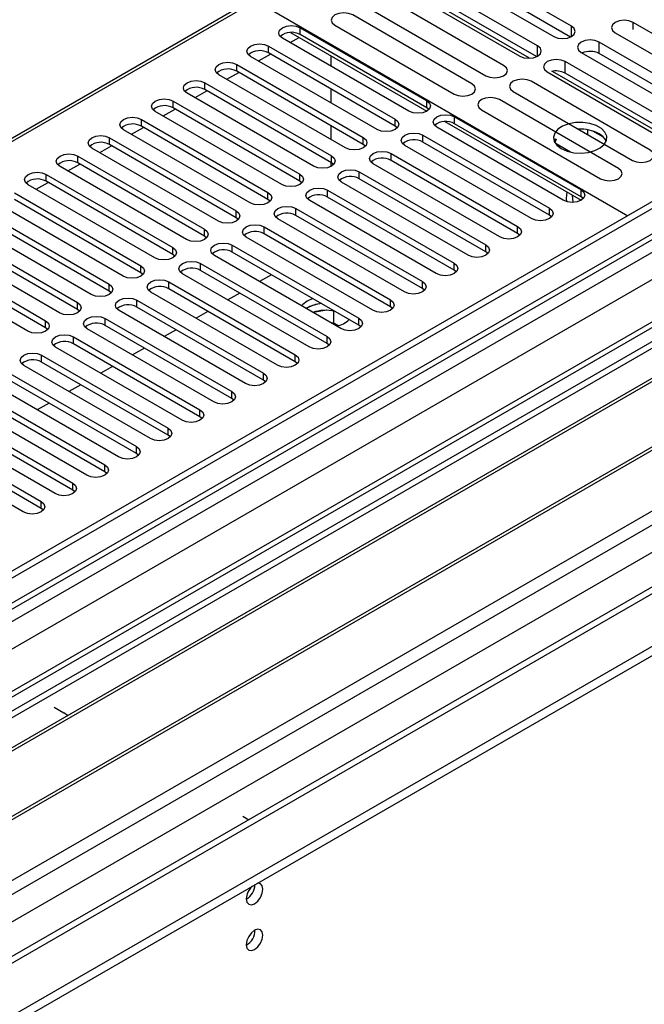
# Model space of a CAD drawing. Units: millimetres. Extents: x 3 to 7353, y 8 to 10403.
# Drawn here: x 3124 to 3235, y 1515 to 1691 of the extents above; entities that cross this region are included whole.
import ezdxf

# ---------------------------------------------------------------- set-up
doc = ezdxf.new("R2010")
doc.units = ezdxf.units.MM
doc.header["$LTSCALE"] = 35

msp = doc.modelspace()

# ---------------------------------------------------------------- linework, layer by layer
at = {"color": 7, "linetype": 'Continuous', "lineweight": 25}
for p, q in [((3090.499, 1650.572), (3178.357, 1701.291)), ((3221.902, 1689.422), (3200.689, 1701.668)), ((3197.507, 1699.831), (3218.72, 1687.585)), ((3221.715, 1687.488), (3200.689, 1699.627)), ((3215.855, 1685.931), (3194.641, 1698.177)), ((3191.459, 1696.34), (3212.672, 1684.094)), ((3214.435, 1683.717), (3192.37, 1696.455)), ((3215.668, 1683.997), (3194.641, 1696.135)), ((3209.805, 1682.438), (3188.592, 1694.685)), ((3165.982, 1693.74), (3231.919, 1655.675)), ((3185.41, 1692.848), (3206.623, 1680.602)), ((3204.148, 1679.173), (3182.935, 1691.419)), ((3173.584, 1689.147), (3196.123, 1676.136)), ((3179.753, 1689.582), (3200.966, 1677.336)), ((3254.056, 1677.842), (3232.843, 1690.088)), ((3192.941, 1674.299), (3170.402, 1687.31)), ((3171.817, 1686.493), (3173.408, 1687.411)), ((3171.867, 1688.301), (3196.122, 1674.299)), ((3196.123, 1674.911), (3173.584, 1687.923)), ((3229.661, 1688.251), (3250.874, 1676.005)), ((3167.927, 1685.882), (3190.466, 1672.87)), ((3248.009, 1674.351), (3226.795, 1686.597)), ((3187.284, 1671.033), (3164.745, 1684.045)), ((3166.161, 1683.227), (3168.282, 1684.452)), ((3190.466, 1671.645), (3167.927, 1684.657)), ((3179.059, 1684.149), (3179.059, 1682.313)), ((3223.613, 1684.76), (3244.826, 1672.514)), ((3247.822, 1672.418), (3226.795, 1684.556)), ((3162.27, 1682.616), (3184.809, 1669.605)), ((3241.961, 1670.86), (3220.748, 1683.106)), ((3181.627, 1667.768), (3159.088, 1680.779)), ((3160.504, 1679.962), (3162.625, 1681.186)), ((3184.809, 1668.38), (3162.27, 1681.391)), ((3217.566, 1681.269), (3238.779, 1669.023)), ((3240.541, 1668.646), (3218.476, 1681.384)), ((3241.774, 1668.926), (3220.748, 1681.065)), ((3156.613, 1679.35), (3179.152, 1666.339)), ((3235.912, 1667.368), (3214.698, 1679.614)), ((3175.97, 1664.502), (3153.431, 1677.514)), ((3154.847, 1676.696), (3156.968, 1677.921)), ((3179.152, 1665.114), (3156.613, 1678.126)), ((3179.059, 1678.231), (3179.059, 1675.782)), ((3211.516, 1677.777), (3232.73, 1665.531)), ((3150.956, 1676.085), (3173.495, 1663.073)), ((3173.495, 1661.848), (3150.956, 1674.86)), ((3196.516, 1674.605), (3196.123, 1674.911)), ((3230.255, 1664.102), (3209.042, 1676.348)), ((3170.313, 1661.236), (3147.774, 1674.248)), ((3149.19, 1673.431), (3151.311, 1674.655)), ((3201.073, 1673.278), (3223.612, 1660.267)), ((3205.86, 1674.511), (3227.073, 1662.265)), ((3143.533, 1670.165), (3145.654, 1671.389)), ((3145.299, 1672.819), (3167.838, 1659.808)), ((3167.838, 1658.583), (3145.299, 1671.594)), ((3179.059, 1671.699), (3179.059, 1669.25)), ((3190.859, 1671.339), (3190.466, 1671.645)), ((3220.429, 1658.43), (3197.89, 1671.441)), ((3199.356, 1672.432), (3223.611, 1658.43)), ((3223.612, 1659.042), (3201.073, 1672.054)), ((3164.656, 1657.971), (3142.117, 1670.982)), ((3195.416, 1670.013), (3217.955, 1657.001)), ((3223.605, 1671.074), (3223.228, 1671.016)), ((3224.795, 1670.112), (3224.795, 1670.96)), ((3227.607, 1669.635), (3225.678, 1670.748)), ((3137.876, 1666.899), (3139.998, 1668.124)), ((3139.643, 1669.554), (3162.182, 1656.542)), ((3162.182, 1655.317), (3139.643, 1668.329)), ((3185.202, 1668.074), (3184.809, 1668.38)), ((3214.773, 1655.164), (3192.234, 1668.176)), ((3217.955, 1655.776), (3195.416, 1668.788)), ((3219.022, 1669.362), (3218.795, 1668.947)), ((3219.165, 1669.279), (3218.905, 1668.717)), ((3221.686, 1667.007), (3219.165, 1668.462)), ((3219.657, 1667.889), (3219.72, 1668.024)), ((3219.72, 1668.024), (3219.72, 1668.142)), ((3219.72, 1668.024), (3219.882, 1668.049)), ((3133.986, 1666.288), (3156.525, 1653.276)), ((3159, 1654.705), (3136.461, 1667.717)), ((3189.759, 1666.747), (3212.298, 1653.736)), ((3249.598, 1665.881), (1625.196, 728.134)), ((3250.658, 1665.268), (1625.197, 726.909)), ((3153.343, 1651.439), (3130.804, 1664.451)), ((3132.219, 1663.634), (3134.341, 1664.858)), ((3156.525, 1652.052), (3133.986, 1665.063)), ((3179.059, 1665.168), (3179.059, 1664.451)), ((3179.545, 1664.808), (3179.152, 1665.114)), ((3209.116, 1651.899), (3186.577, 1664.91)), ((3212.298, 1652.511), (3189.759, 1665.522)), ((3128.329, 1663.022), (3150.868, 1650.011)), ((3184.102, 1663.481), (3206.641, 1650.47)), ((3147.686, 1648.174), (3125.147, 1661.185)), ((3126.563, 1660.368), (3128.684, 1661.593)), ((3150.868, 1648.786), (3128.329, 1661.797)), ((3173.889, 1661.542), (3173.495, 1661.848)), ((3203.459, 1648.633), (3180.92, 1661.645)), ((3206.641, 1649.245), (3184.102, 1662.257)), ((1624.136, 648.329), (3377.231, 1660.369)), ((1625.197, 721.404), (3250.037, 1659.404)), ((3122.672, 1659.757), (3145.211, 1646.745)), ((3178.445, 1660.216), (3200.984, 1647.204)), ((1624.136, 646.696), (3377.231, 1658.736)), ((3272.316, 1657.558), (1625.197, 706.696)), ((3142.029, 1644.908), (3119.49, 1657.92)), ((3145.211, 1645.52), (3122.672, 1658.532)), ((3168.232, 1658.277), (3167.838, 1658.583)), ((3197.802, 1645.367), (3175.263, 1658.379)), ((3200.984, 1645.98), (3178.445, 1658.991)), ((3224.005, 1658.736), (3223.612, 1659.042)), ((3117.015, 1656.491), (3139.554, 1643.479)), ((3172.788, 1656.95), (3195.327, 1643.939)), ((3195.327, 1642.714), (3172.788, 1655.725)), ((3218.348, 1655.47), (3217.955, 1655.776)), ((3274.17, 1655.164), (3038.35, 1519.028)), ((3274.17, 1653.939), (3039.41, 1518.416)), ((3136.372, 1641.643), (3113.833, 1654.654)), ((3139.554, 1642.255), (3117.015, 1655.266)), ((3162.575, 1655.011), (3162.182, 1655.317)), ((3192.145, 1642.102), (3169.606, 1655.113)), ((3111.358, 1653.225), (3133.897, 1640.214)), ((3156.918, 1651.745), (3156.525, 1652.052)), ((3167.131, 1653.685), (3189.67, 1640.673)), ((3189.67, 1639.448), (3167.131, 1652.46)), ((3212.691, 1652.205), (3212.298, 1652.511)), ((3278.76, 1651.289), (3044.001, 1515.766)), ((3279.278, 1650.99), (3044.518, 1515.467)), ((3130.715, 1638.377), (3108.176, 1651.388)), ((3133.897, 1638.989), (3111.358, 1652.001)), ((3161.475, 1650.419), (3184.014, 1637.408)), ((3186.488, 1638.836), (3163.949, 1651.848)), ((3105.701, 1649.96), (3128.24, 1636.948)), ((3128.24, 1635.723), (3105.701, 1648.735)), ((3151.261, 1648.48), (3150.868, 1648.786)), ((3180.831, 1635.571), (3158.292, 1648.582)), ((3184.014, 1636.183), (3161.475, 1649.194)), ((3207.034, 1648.939), (3206.641, 1649.245)), ((3125.058, 1635.111), (3102.519, 1648.123)), ((3155.818, 1647.153), (3178.357, 1634.142)), ((3289.374, 1645.162), (3054.614, 1509.638)), ((3145.604, 1645.214), (3145.211, 1645.52)), ((3175.175, 1632.305), (3152.636, 1645.316)), ((3178.357, 1632.917), (3155.818, 1645.929)), ((3168.463, 1645.16), (3166.342, 1643.935)), ((3201.377, 1645.674), (3200.984, 1645.98)), ((3289.891, 1644.863), (3055.132, 1509.34)), ((3150.161, 1643.888), (3172.7, 1630.876)), ((3139.947, 1641.949), (3139.554, 1642.255)), ((3169.518, 1629.039), (3146.979, 1642.051)), ((3172.7, 1629.651), (3150.161, 1642.663)), ((3162.806, 1641.894), (3160.685, 1640.67)), ((3195.72, 1642.408), (3195.327, 1642.714)), ((3064.513, 1503.925), (3300.333, 1640.061)), ((3144.504, 1640.622), (3167.043, 1627.611)), ((3175.831, 1640.907), (3174.821, 1640.462)), ((3134.291, 1638.683), (3133.897, 1638.989)), ((3163.861, 1625.774), (3141.322, 1638.785)), ((3167.043, 1626.386), (3144.504, 1639.397)), ((3157.149, 1638.629), (3155.028, 1637.404)), ((3174.821, 1639.237), (3174.655, 1639.136)), ((3178.32, 1638.815), (3175.869, 1638.435)), ((3179.54, 1636.554), (3179.54, 1638.701)), ((3190.064, 1639.142), (3189.67, 1639.448)), ((3138.847, 1637.356), (3161.386, 1624.345)), ((3179.54, 1636.554), (3179.216, 1636.503)), ((3180.352, 1636.085), (3179.54, 1636.554)), ((3128.634, 1635.417), (3128.24, 1635.723)), ((3158.204, 1622.508), (3135.665, 1635.519)), ((3161.386, 1623.12), (3138.847, 1636.132)), ((3151.492, 1635.363), (3149.371, 1634.138)), ((3184.407, 1635.877), (3184.014, 1636.183)), ((3133.19, 1634.091), (3155.729, 1621.079)), ((3155.729, 1619.854), (3133.19, 1632.866)), ((3178.75, 1632.611), (3178.357, 1632.917)), ((3152.547, 1619.242), (3130.008, 1632.254)), ((3145.835, 1632.097), (3143.714, 1630.873)), ((3127.533, 1630.825), (3150.072, 1617.814)), ((3150.072, 1616.589), (3127.533, 1629.6)), ((3173.093, 1629.345), (3172.7, 1629.651)), ((3121.877, 1627.56), (3144.416, 1614.548)), ((3146.89, 1615.977), (3124.351, 1628.988)), ((3140.179, 1628.832), (3138.058, 1627.607)), ((3144.416, 1613.323), (3121.877, 1626.335)), ((3167.436, 1626.08), (3167.043, 1626.386)), ((3116.22, 1624.294), (3138.759, 1611.282)), ((3141.234, 1612.711), (3118.694, 1625.723)), ((3134.522, 1625.566), (3132.401, 1624.342)), ((3135.577, 1609.446), (3113.038, 1622.457)), ((3138.759, 1610.058), (3116.22, 1623.069)), ((3128.865, 1622.3), (3126.744, 1621.076)), ((3161.779, 1622.814), (3161.386, 1623.12)), ((3110.563, 1621.028), (3133.102, 1608.017)), ((3129.92, 1606.18), (3107.381, 1619.191)), ((3133.102, 1606.792), (3110.563, 1619.803)), ((3156.122, 1619.548), (3155.729, 1619.854)), ((3104.906, 1617.763), (3127.445, 1604.751)), ((3124.263, 1602.914), (3101.724, 1615.926)), ((3127.445, 1603.526), (3104.906, 1616.538)), ((3150.466, 1616.283), (3150.072, 1616.589)), ((3144.809, 1613.017), (3144.416, 1613.323)), ((3139.152, 1609.752), (3138.759, 1610.058)), ((3133.495, 1606.486), (3133.102, 1606.792)), ((3127.838, 1603.22), (3127.445, 1603.526)), ((3257.04, 1601.557), (1625.196, 659.513)), ((3129.743, 1568.113), (3131.511, 1567.093)), ((3163.331, 1548.724), (3164.426, 1548.092))]:
    msp.add_line(p, q, dxfattribs=at)
at = {"color": 8, "linetype": 'Continuous', "lineweight": 25}
for p, q in [((2699.115, 1425.243), (3176.412, 1700.781)), ((3173.584, 1687.923), (3173.584, 1689.147)), ((3221.902, 1687.585), (3221.902, 1689.422)), ((3232.843, 1688.861), (3232.843, 1690.088)), ((3167.927, 1684.657), (3167.927, 1685.882)), ((3215.855, 1684.094), (3215.855, 1685.931)), ((3226.795, 1684.556), (3226.795, 1686.597)), ((3162.27, 1681.391), (3162.27, 1682.616)), ((3220.748, 1681.065), (3220.748, 1683.106)), ((3156.613, 1678.126), (3156.613, 1679.35)), ((3150.956, 1674.86), (3150.956, 1676.085)), ((3196.123, 1674.911), (3196.123, 1676.136)), ((3201.073, 1672.054), (3201.073, 1673.278)), ((3145.299, 1671.594), (3145.299, 1672.819)), ((3190.466, 1671.645), (3190.466, 1672.87)), ((3184.809, 1668.38), (3184.809, 1669.605)), ((3195.416, 1668.788), (3195.416, 1670.013)), ((3139.643, 1668.329), (3139.643, 1669.554)), ((3133.986, 1665.063), (3133.986, 1666.288)), ((3179.152, 1665.114), (3179.152, 1666.339)), ((3189.759, 1665.522), (3189.759, 1666.747)), ((3128.329, 1661.797), (3128.329, 1663.022)), ((3173.495, 1661.848), (3173.495, 1663.073)), ((3184.102, 1662.257), (3184.102, 1663.481)), ((1625.196, 719.154), (3255.254, 1660.167)), ((3250.658, 1660.777), (1625.197, 722.418)), ((3167.838, 1658.583), (3167.838, 1659.808)), ((3178.445, 1658.991), (3178.445, 1660.216)), ((3223.612, 1659.042), (3223.612, 1660.267)), ((3273.816, 1657.409), (1625.196, 705.681)), ((3257.376, 1656.492), (1625.197, 714.255)), ((3162.182, 1655.317), (3162.182, 1656.542)), ((3172.788, 1655.725), (3172.788, 1656.95)), ((3217.955, 1655.776), (3217.955, 1657.001)), ((3156.525, 1652.052), (3156.525, 1653.276)), ((3167.131, 1652.46), (3167.131, 1653.685)), ((3212.298, 1652.511), (3212.298, 1653.736)), ((3161.475, 1649.194), (3161.475, 1650.419)), ((3206.641, 1649.245), (3206.641, 1650.47)), ((3150.868, 1648.786), (3150.868, 1650.011)), ((3155.818, 1645.929), (3155.818, 1647.153)), ((3200.984, 1645.98), (3200.984, 1647.204)), ((3145.211, 1645.52), (3145.211, 1646.745)), ((3139.554, 1642.255), (3139.554, 1643.479)), ((3150.161, 1642.663), (3150.161, 1643.888)), ((3195.327, 1642.714), (3195.327, 1643.939)), ((1625.197, 670.576), (3304.222, 1639.857)), ((3133.897, 1638.989), (3133.897, 1640.214)), ((3144.504, 1639.397), (3144.504, 1640.622)), ((3189.67, 1639.448), (3189.67, 1640.673)), ((3128.24, 1635.723), (3128.24, 1636.948)), ((3138.847, 1636.132), (3138.847, 1637.356)), ((3184.014, 1636.183), (3184.014, 1637.408)), ((1625.196, 665.677), (3306.343, 1636.182)), ((1625.197, 658.33), (3316.95, 1634.958)), ((3133.19, 1632.866), (3133.19, 1634.091)), ((3178.357, 1632.917), (3178.357, 1634.142)), ((3127.533, 1629.6), (3127.533, 1630.825)), ((3172.7, 1629.651), (3172.7, 1630.876)), ((3167.043, 1626.386), (3167.043, 1627.611)), ((3161.386, 1623.12), (3161.386, 1624.345)), ((3155.729, 1619.854), (3155.729, 1621.079)), ((3150.072, 1616.589), (3150.072, 1617.814)), ((3144.416, 1613.323), (3144.416, 1614.548)), ((3138.759, 1610.058), (3138.759, 1611.282)), ((3133.102, 1606.792), (3133.102, 1608.017)), ((3127.445, 1603.526), (3127.445, 1604.751))]:
    msp.add_line(p, q, dxfattribs=at)
at = {"color": 7, "linetype": 'Continuous', "lineweight": 25, "flags": 128}
for points in [[(3182.935, 1691.419), (3182.205, 1691.701), (3181.344, 1691.799), (3180.483, 1691.701), (3179.753, 1691.419), (3179.265, 1690.998), (3179.094, 1690.501), (3179.265, 1690.003), (3179.753, 1689.582)], [(3170.402, 1687.31), (3169.914, 1687.732), (3169.743, 1688.229), (3169.914, 1688.726), (3170.402, 1689.147), (3171.132, 1689.429), (3171.993, 1689.528), (3172.854, 1689.429), (3173.584, 1689.147)], [(3218.72, 1687.585), (3219.45, 1687.303), (3220.311, 1687.204), (3221.172, 1687.303), (3221.902, 1687.585), (3222.39, 1688.006), (3222.561, 1688.503), (3222.39, 1689), (3221.902, 1689.422)], [(3232.843, 1690.088), (3232.113, 1690.37), (3231.252, 1690.469), (3230.391, 1690.37), (3229.661, 1690.088), (3229.173, 1689.667), (3229.002, 1689.17), (3229.173, 1688.673), (3229.661, 1688.251)], [(3164.745, 1684.045), (3164.257, 1684.466), (3164.086, 1684.963), (3164.257, 1685.46), (3164.745, 1685.882), (3165.475, 1686.163), (3166.336, 1686.262), (3167.197, 1686.163), (3167.927, 1685.882)], [(3212.672, 1684.094), (3213.403, 1683.812), (3214.263, 1683.713), (3215.125, 1683.812), (3215.855, 1684.094), (3216.342, 1684.515), (3216.514, 1685.012), (3216.342, 1685.509), (3215.855, 1685.931)], [(3226.795, 1686.597), (3226.065, 1686.879), (3225.204, 1686.977), (3224.343, 1686.879), (3223.613, 1686.597), (3223.126, 1686.176), (3222.954, 1685.679), (3223.126, 1685.182), (3223.613, 1684.76)], [(3159.088, 1680.779), (3158.6, 1681.201), (3158.429, 1681.698), (3158.6, 1682.195), (3159.088, 1682.616), (3159.818, 1682.898), (3160.679, 1682.997), (3161.54, 1682.898), (3162.27, 1682.616)], [(3206.623, 1680.602), (3207.353, 1680.32), (3208.214, 1680.221), (3209.075, 1680.32), (3209.805, 1680.602), (3210.293, 1681.023), (3210.464, 1681.52), (3210.293, 1682.017), (3209.805, 1682.438)], [(3220.748, 1683.106), (3220.018, 1683.387), (3219.157, 1683.486), (3218.296, 1683.387), (3217.566, 1683.106), (3217.078, 1682.685), (3216.907, 1682.187), (3217.078, 1681.69), (3217.566, 1681.269)], [(3153.431, 1677.514), (3152.943, 1677.935), (3152.772, 1678.432), (3152.943, 1678.929), (3153.431, 1679.35), (3154.161, 1679.632), (3155.022, 1679.731), (3155.883, 1679.632), (3156.613, 1679.35)], [(3200.966, 1677.336), (3201.696, 1677.054), (3202.557, 1676.956), (3203.418, 1677.054), (3204.148, 1677.336), (3204.636, 1677.757), (3204.807, 1678.254), (3204.636, 1678.752), (3204.148, 1679.173)], [(3214.698, 1679.614), (3213.968, 1679.895), (3213.107, 1679.994), (3212.246, 1679.895), (3211.516, 1679.614), (3211.029, 1679.192), (3210.857, 1678.695), (3211.029, 1678.198), (3211.516, 1677.777)], [(3209.042, 1676.348), (3208.312, 1676.63), (3207.451, 1676.729), (3206.589, 1676.63), (3205.86, 1676.348), (3205.372, 1675.927), (3205.201, 1675.43), (3205.372, 1674.933), (3205.86, 1674.511)], [(3147.774, 1674.248), (3147.287, 1674.669), (3147.115, 1675.166), (3147.287, 1675.663), (3147.774, 1676.085), (3148.504, 1676.366), (3149.365, 1676.465), (3150.226, 1676.366), (3150.956, 1676.085)], [(3196.123, 1676.136), (3196.61, 1675.714), (3196.782, 1675.217), (3196.61, 1674.72), (3196.123, 1674.299), (3195.393, 1674.017), (3194.532, 1673.918), (3193.671, 1674.017), (3192.941, 1674.299)], [(3142.117, 1670.982), (3141.63, 1671.404), (3141.458, 1671.901), (3141.63, 1672.398), (3142.117, 1672.819), (3142.847, 1673.101), (3143.708, 1673.2), (3144.569, 1673.101), (3145.299, 1672.819)], [(3197.89, 1671.441), (3197.403, 1671.863), (3197.231, 1672.36), (3197.403, 1672.857), (3197.89, 1673.278), (3198.62, 1673.56), (3199.481, 1673.659), (3200.342, 1673.56), (3201.073, 1673.278)], [(3190.466, 1672.87), (3190.954, 1672.449), (3191.125, 1671.952), (3190.954, 1671.455), (3190.466, 1671.033), (3189.736, 1670.752), (3188.875, 1670.653), (3188.014, 1670.752), (3187.284, 1671.033)], [(3220.067, 1667.62), (3221.097, 1667.169), (3222.301, 1666.895), (3223.587, 1666.818), (3224.862, 1666.945), (3226.03, 1667.266), (3227.005, 1667.757), (3227.715, 1668.381), (3228.106, 1669.093), (3228.15, 1669.839), (3227.844, 1670.565), (3227.21, 1671.216), (3226.295, 1671.744), (3225.168, 1672.11), (3223.911, 1672.287), (3222.618, 1672.261), (3221.385, 1672.035), (3220.304, 1671.626), (3219.453, 1671.063), (3218.898, 1670.389), (3218.678, 1669.653), (3218.81, 1668.91), (3219.285, 1668.215), (3220.067, 1667.62)], [(3136.461, 1667.717), (3135.973, 1668.138), (3135.802, 1668.635), (3135.973, 1669.132), (3136.461, 1669.554), (3137.19, 1669.835), (3138.052, 1669.934), (3138.913, 1669.835), (3139.643, 1669.554)], [(3184.809, 1669.605), (3185.297, 1669.183), (3185.468, 1668.686), (3185.297, 1668.189), (3184.809, 1667.768), (3184.079, 1667.486), (3183.218, 1667.387), (3182.357, 1667.486), (3181.627, 1667.768)], [(3192.234, 1668.176), (3191.746, 1668.597), (3191.575, 1669.094), (3191.746, 1669.591), (3192.234, 1670.013), (3192.964, 1670.294), (3193.825, 1670.393), (3194.686, 1670.294), (3195.416, 1670.013)], [(3130.804, 1664.451), (3130.316, 1664.872), (3130.145, 1665.369), (3130.316, 1665.867), (3130.804, 1666.288), (3131.534, 1666.569), (3132.395, 1666.668), (3133.256, 1666.569), (3133.986, 1666.288)], [(3179.152, 1666.339), (3179.64, 1665.918), (3179.811, 1665.42), (3179.64, 1664.923), (3179.152, 1664.502), (3178.422, 1664.22), (3177.561, 1664.122), (3176.7, 1664.22), (3175.97, 1664.502)], [(3186.577, 1664.91), (3186.089, 1665.332), (3185.918, 1665.829), (3186.089, 1666.326), (3186.577, 1666.747), (3187.307, 1667.029), (3188.168, 1667.128), (3189.029, 1667.029), (3189.759, 1666.747)], [(3232.73, 1665.531), (3233.459, 1665.249), (3234.321, 1665.15), (3235.182, 1665.249), (3235.912, 1665.531), (3236.399, 1665.952), (3236.571, 1666.449), (3236.399, 1666.946), (3235.912, 1667.368)], [(3125.147, 1661.185), (3124.659, 1661.607), (3124.488, 1662.104), (3124.659, 1662.601), (3125.147, 1663.022), (3125.877, 1663.304), (3126.738, 1663.403), (3127.599, 1663.304), (3128.329, 1663.022)], [(3173.495, 1663.073), (3173.983, 1662.652), (3174.154, 1662.155), (3173.983, 1661.658), (3173.495, 1661.236), (3172.765, 1660.955), (3171.904, 1660.856), (3171.043, 1660.955), (3170.313, 1661.236)], [(3180.92, 1661.645), (3180.432, 1662.066), (3180.261, 1662.563), (3180.432, 1663.06), (3180.92, 1663.481), (3181.65, 1663.763), (3182.511, 1663.862), (3183.372, 1663.763), (3184.102, 1663.481)], [(3227.073, 1662.265), (3227.803, 1661.983), (3228.664, 1661.885), (3229.525, 1661.983), (3230.255, 1662.265), (3230.742, 1662.686), (3230.914, 1663.184), (3230.743, 1663.681), (3230.255, 1664.102)], [(3167.838, 1659.808), (3168.326, 1659.386), (3168.497, 1658.889), (3168.326, 1658.392), (3167.838, 1657.971), (3167.109, 1657.689), (3166.247, 1657.59), (3165.386, 1657.689), (3164.656, 1657.971)], [(3175.263, 1658.379), (3174.775, 1658.8), (3174.604, 1659.297), (3174.775, 1659.794), (3175.263, 1660.216), (3175.993, 1660.497), (3176.854, 1660.596), (3177.715, 1660.497), (3178.445, 1660.216)], [(3223.612, 1660.267), (3224.099, 1659.845), (3224.27, 1659.348), (3224.099, 1658.851), (3223.611, 1658.43), (3222.882, 1658.148), (3222.02, 1658.05), (3221.16, 1658.148), (3220.429, 1658.43)], [(3221.075, 1659.894), (3220.96, 1658.733), (3220.981, 1658.197)], [(3222.02, 1659.348), (3222.02, 1659.345), (3222.136, 1658.051)], [(3169.606, 1655.113), (3169.118, 1655.535), (3168.947, 1656.032), (3169.119, 1656.529), (3169.606, 1656.95), (3170.336, 1657.232), (3171.197, 1657.331), (3172.058, 1657.232), (3172.788, 1656.95)], [(3162.182, 1656.542), (3162.669, 1656.121), (3162.841, 1655.624), (3162.669, 1655.126), (3162.182, 1654.705), (3161.452, 1654.424), (3160.591, 1654.325), (3159.73, 1654.424), (3159, 1654.705)], [(3217.955, 1657.001), (3218.442, 1656.58), (3218.614, 1656.083), (3218.442, 1655.586), (3217.955, 1655.164), (3217.225, 1654.883), (3216.364, 1654.784), (3215.503, 1654.883), (3214.773, 1655.164)], [(3163.949, 1651.848), (3163.462, 1652.269), (3163.29, 1652.766), (3163.462, 1653.263), (3163.949, 1653.685), (3164.679, 1653.966), (3165.54, 1654.065), (3166.401, 1653.966), (3167.131, 1653.685)], [(3156.525, 1653.276), (3157.012, 1652.855), (3157.184, 1652.358), (3157.013, 1651.861), (3156.525, 1651.439), (3155.795, 1651.158), (3154.934, 1651.059), (3154.073, 1651.158), (3153.343, 1651.439)], [(3212.298, 1653.736), (3212.785, 1653.314), (3212.957, 1652.817), (3212.786, 1652.32), (3212.298, 1651.899), (3211.568, 1651.617), (3210.707, 1651.518), (3209.846, 1651.617), (3209.116, 1651.899)], [(3158.292, 1648.582), (3157.805, 1649.003), (3157.633, 1649.5), (3157.805, 1649.998), (3158.292, 1650.419), (3159.022, 1650.701), (3159.883, 1650.799), (3160.744, 1650.701), (3161.475, 1650.419)], [(3206.641, 1650.47), (3207.129, 1650.049), (3207.3, 1649.552), (3207.129, 1649.055), (3206.641, 1648.633), (3205.911, 1648.352), (3205.05, 1648.253), (3204.189, 1648.351), (3203.459, 1648.633)], [(3150.868, 1650.011), (3151.356, 1649.589), (3151.527, 1649.092), (3151.356, 1648.595), (3150.868, 1648.174), (3150.138, 1647.892), (3149.277, 1647.793), (3148.416, 1647.892), (3147.686, 1648.174)], [(3152.636, 1645.316), (3152.148, 1645.738), (3151.977, 1646.235), (3152.148, 1646.732), (3152.636, 1647.153), (3153.366, 1647.435), (3154.227, 1647.534), (3155.088, 1647.435), (3155.818, 1647.153)], [(3200.984, 1647.204), (3201.472, 1646.783), (3201.643, 1646.286), (3201.472, 1645.789), (3200.984, 1645.367), (3200.254, 1645.086), (3199.393, 1644.987), (3198.532, 1645.086), (3197.802, 1645.367)], [(3145.211, 1646.745), (3145.699, 1646.324), (3145.87, 1645.827), (3145.699, 1645.33), (3145.211, 1644.908), (3144.481, 1644.627), (3143.62, 1644.528), (3142.759, 1644.627), (3142.029, 1644.908)], [(3139.554, 1643.479), (3140.042, 1643.058), (3140.213, 1642.561), (3140.042, 1642.064), (3139.554, 1641.643), (3138.824, 1641.361), (3137.963, 1641.262), (3137.102, 1641.361), (3136.372, 1641.643)], [(3146.979, 1642.051), (3146.491, 1642.472), (3146.32, 1642.969), (3146.491, 1643.466), (3146.979, 1643.888), (3147.709, 1644.169), (3148.57, 1644.268), (3149.431, 1644.169), (3150.161, 1643.888)], [(3195.327, 1643.939), (3195.815, 1643.517), (3195.986, 1643.02), (3195.815, 1642.523), (3195.327, 1642.102), (3194.597, 1641.82), (3193.736, 1641.721), (3192.875, 1641.82), (3192.145, 1642.102)], [(3133.897, 1640.214), (3134.385, 1639.792), (3134.556, 1639.295), (3134.385, 1638.798), (3133.897, 1638.377), (3133.167, 1638.095), (3132.306, 1637.997), (3131.445, 1638.095), (3130.715, 1638.377)], [(3141.322, 1638.785), (3140.834, 1639.207), (3140.663, 1639.704), (3140.834, 1640.201), (3141.322, 1640.622), (3142.052, 1640.904), (3142.913, 1641.002), (3143.774, 1640.904), (3144.504, 1640.622)], [(3174.821, 1640.462), (3174.04, 1639.867), (3173.824, 1639.616)], [(3189.67, 1640.673), (3190.158, 1640.252), (3190.329, 1639.755), (3190.158, 1639.258), (3189.67, 1638.836), (3188.94, 1638.555), (3188.079, 1638.456), (3187.218, 1638.555), (3186.488, 1638.836)], [(3128.24, 1636.948), (3128.728, 1636.527), (3128.899, 1636.03), (3128.728, 1635.533), (3128.24, 1635.111), (3127.511, 1634.83), (3126.649, 1634.731), (3125.788, 1634.83), (3125.058, 1635.111)], [(3135.665, 1635.519), (3135.177, 1635.941), (3135.006, 1636.438), (3135.177, 1636.935), (3135.665, 1637.356), (3136.395, 1637.638), (3137.256, 1637.737), (3138.117, 1637.638), (3138.847, 1637.356)], [(3184.014, 1637.408), (3184.501, 1636.986), (3184.672, 1636.489), (3184.501, 1635.992), (3184.013, 1635.571), (3183.284, 1635.289), (3182.422, 1635.19), (3181.562, 1635.289), (3180.831, 1635.571)], [(3130.008, 1632.254), (3129.52, 1632.675), (3129.349, 1633.172), (3129.521, 1633.669), (3130.008, 1634.091), (3130.738, 1634.372), (3131.599, 1634.471), (3132.46, 1634.372), (3133.19, 1634.091)], [(3178.357, 1634.142), (3178.844, 1633.72), (3179.016, 1633.223), (3178.844, 1632.726), (3178.357, 1632.305), (3177.627, 1632.023), (3176.766, 1631.924), (3175.905, 1632.023), (3175.175, 1632.305)], [(3124.351, 1628.988), (3123.864, 1629.41), (3123.692, 1629.907), (3123.864, 1630.404), (3124.351, 1630.825), (3125.081, 1631.107), (3125.942, 1631.206), (3126.803, 1631.107), (3127.533, 1630.825)], [(3172.7, 1630.876), (3173.187, 1630.455), (3173.359, 1629.958), (3173.188, 1629.461), (3172.7, 1629.039), (3171.97, 1628.758), (3171.109, 1628.659), (3170.248, 1628.758), (3169.518, 1629.039)], [(3167.043, 1627.611), (3167.531, 1627.189), (3167.702, 1626.692), (3167.531, 1626.195), (3167.043, 1625.774), (3166.313, 1625.492), (3165.452, 1625.393), (3164.591, 1625.492), (3163.861, 1625.774)], [(3161.386, 1624.345), (3161.874, 1623.923), (3162.045, 1623.427), (3161.874, 1622.929), (3161.386, 1622.508), (3160.656, 1622.226), (3159.795, 1622.128), (3158.934, 1622.226), (3158.204, 1622.508)], [(3155.729, 1621.079), (3156.217, 1620.658), (3156.388, 1620.161), (3156.217, 1619.664), (3155.729, 1619.242), (3154.999, 1618.961), (3154.138, 1618.862), (3153.277, 1618.961), (3152.547, 1619.242)], [(3150.072, 1617.814), (3150.56, 1617.392), (3150.731, 1616.895), (3150.56, 1616.398), (3150.072, 1615.977), (3149.342, 1615.695), (3148.481, 1615.596), (3147.62, 1615.695), (3146.89, 1615.977)], [(3144.416, 1614.548), (3144.903, 1614.127), (3145.074, 1613.63), (3144.903, 1613.133), (3144.415, 1612.711), (3143.686, 1612.43), (3142.824, 1612.331), (3141.963, 1612.43), (3141.234, 1612.711)], [(3138.759, 1611.282), (3139.246, 1610.861), (3139.418, 1610.364), (3139.246, 1609.867), (3138.759, 1609.445), (3138.029, 1609.164), (3137.168, 1609.065), (3136.307, 1609.164), (3135.577, 1609.446)], [(3133.102, 1608.017), (3133.59, 1607.595), (3133.761, 1607.098), (3133.59, 1606.601), (3133.102, 1606.18), (3132.372, 1605.898), (3131.511, 1605.799), (3130.65, 1605.898), (3129.92, 1606.18)], [(3127.445, 1604.751), (3127.933, 1604.33), (3128.104, 1603.833), (3127.933, 1603.336), (3127.445, 1602.914), (3126.715, 1602.633), (3125.854, 1602.534), (3124.993, 1602.633), (3124.263, 1602.914)], [(3132.141, 1566.648), (3132.133, 1566.656), (3131.511, 1567.093)], [(3163.967, 1533.986), (3164.08, 1533.396), (3164.402, 1533.025), (3164.884, 1532.932), (3165.452, 1533.129), (3166.02, 1533.588), (3166.502, 1534.237), (3166.824, 1534.98), (3166.937, 1535.701), (3166.824, 1536.292), (3166.502, 1536.662), (3166.02, 1536.756), (3165.9, 1536.737)], [(3163.967, 1525.821), (3164.08, 1525.23), (3164.402, 1524.86), (3164.884, 1524.766), (3165.452, 1524.964), (3166.02, 1525.422), (3166.502, 1526.072), (3166.824, 1526.814), (3166.937, 1527.536), (3166.824, 1528.127), (3166.502, 1528.497), (3166.02, 1528.591), (3165.452, 1528.393), (3164.884, 1527.935), (3164.402, 1527.285), (3164.08, 1526.543), (3163.967, 1525.821)]]:
    msp.add_lwpolyline(points, dxfattribs=at)
at = {"color": 7, "linetype": 'Continuous', "lineweight": 25}
for centre, radius, start, end in [((3172.016, 1685.2), 3.142, 60.06883, 129.71725), ((3166.359, 1681.934), 3.141, 60.06465, 129.72143), ((3225.196, 1681.44), 3.502, 62.82675, 113.48232), ((3160.702, 1678.668), 3.142, 60.06922, 129.71687), ((3219.146, 1677.932), 3.519, 62.9195, 103.89195), ((3155.045, 1675.403), 3.141, 60.0636, 129.72249), ((3149.389, 1672.137), 3.142, 60.06922, 129.71687), ((3143.732, 1668.872), 3.141, 60.06196, 129.72148), ((3199.505, 1669.331), 3.142, 60.06883, 129.71725), ((3223.485, 1663.931), 7.149, 62.51885, 92.82581), ((3225.626, 1667.89), 2.65, 23.49761, 64.07393), ((3138.075, 1665.606), 3.141, 60.06465, 129.72143), ((3193.848, 1666.066), 3.141, 60.06465, 129.72143), ((3132.418, 1662.34), 3.142, 60.06883, 129.71725), ((3188.191, 1662.8), 3.142, 60.06922, 129.71687), ((3182.534, 1659.534), 3.141, 60.0636, 129.72249), ((3126.761, 1659.075), 3.141, 60.06465, 129.72143), ((3176.877, 1656.268), 3.142, 60.06922, 129.71687), ((3171.22, 1653.003), 3.141, 60.06196, 129.72148), ((3165.564, 1649.737), 3.141, 60.06465, 129.72143), ((3159.907, 1646.471), 3.142, 60.06883, 129.71725), ((3154.25, 1643.206), 3.141, 60.06465, 129.72143), ((3148.593, 1639.94), 3.142, 60.06883, 129.71725), ((3142.936, 1636.675), 3.141, 60.0636, 129.72249), ((3177.86, 1633.766), 6.254, 94.25675, 120.83063), ((3177.963, 1633.383), 6.644, 94.89541, 118.22), ((3178.187, 1630.97), 7.849, 78.85759, 107.46149), ((3137.279, 1633.409), 3.142, 60.06922, 129.71687), ((3179.127, 1640.568), 4.656, 281.71855, 313.08753), ((3131.622, 1630.144), 3.141, 60.06196, 129.72148), ((3125.966, 1626.878), 3.141, 60.06465, 129.72143), ((3162.426, 1536.594), 3.098, 299.86879, 358.59074), ((3162.467, 1536.569), 3.056, 299.57289, 359.07187), ((3167.27, 1533.81), 3.308, 133.24173, 176.94778), ((3162.488, 1528.389), 3.033, 299.21772, 0.78857)]:
    msp.add_arc(centre, radius, start, end, dxfattribs=at)

doc.saveas('drawing.dxf')
